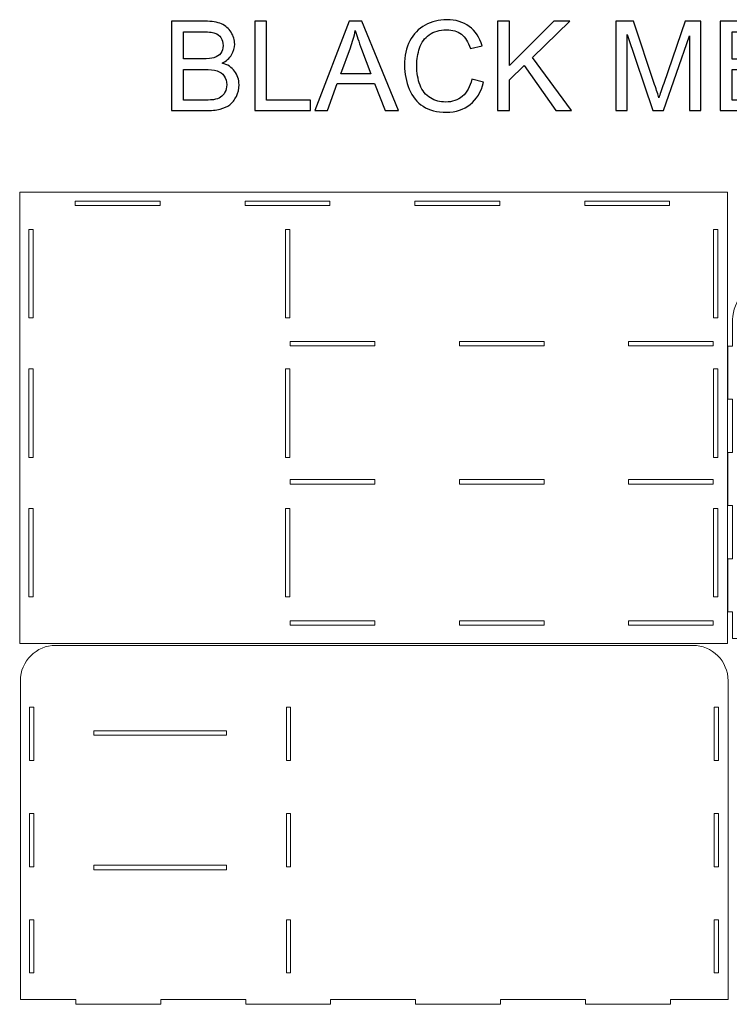
# Model space of a CAD drawing. Units: millimetres. Extents: x -9847 to -8391, y 2112 to 3483.
# Drawn here: x -9845 to -9444, y 2927 to 3483 of the extents above; entities that cross this region are included whole.
import ezdxf

# ---------------------------------------------------------------- set-up
doc = ezdxf.new("R2010")
doc.units = ezdxf.units.MM
doc.header["$MEASUREMENT"] = 0
doc.layers.add('Layer 1', color=7, linetype='Continuous')

msp = doc.modelspace()

# ---------------------------------------------------------------- linework, layer by layer
at = {"layer": 'Layer 1', "color": 250}
for points, knots in [([(-9758.7839, 3431.4159), (-9758.7839, 3431.4159), (-9758.7839, 3481.922), (-9758.7839, 3481.922), (-9758.7839, 3481.922), (-9758.7839, 3481.922), (-9739.8279, 3481.922), (-9739.8279, 3481.922), (-9739.8279, 3481.922), (-9735.9709, 3481.922), (-9732.8782, 3481.4045), (-9730.5499, 3480.3932), (-9730.5499, 3480.3932), (-9728.2098, 3479.3702), (-9726.3871, 3477.7944), (-9725.0701, 3475.666), (-9725.0701, 3475.666), (-9723.753, 3473.5494), (-9723.0827, 3471.3269), (-9723.0827, 3468.9985), (-9723.0827, 3468.9985), (-9723.0827, 3466.8466), (-9723.6707, 3464.8122), (-9724.8466, 3462.9072), (-9724.8466, 3462.9072), (-9726.0108, 3461.0022), (-9727.7865, 3459.4618), (-9730.1501, 3458.2858), (-9730.1501, 3458.2858), (-9727.0927, 3457.3921), (-9724.7526, 3455.8634), (-9723.1063, 3453.7115), (-9723.1063, 3453.7115), (-9721.46, 3451.5478), (-9720.6368, 3448.996), (-9720.6368, 3446.0562), (-9720.6368, 3446.0562), (-9720.6368, 3443.6926), (-9721.1425, 3441.4936), (-9722.142, 3439.4592), (-9722.142, 3439.4592), (-9723.1415, 3437.4249), (-9724.3763, 3435.8609), (-9725.8462, 3434.7555), (-9725.8462, 3434.7555), (-9727.3161, 3433.6502), (-9729.1623, 3432.827), (-9731.373, 3432.2626), (-9731.373, 3432.2626), (-9733.5838, 3431.6981), (-9736.3002, 3431.4159), (-9739.5222, 3431.4159), (-9739.5222, 3431.4159), (-9739.5222, 3431.4159), (-9758.7839, 3431.4159), (-9758.7839, 3431.4159)], [0, 0, 0, 0, 0.06666667, 0.06666667, 0.06666667, 0.06666667, 0.13333333, 0.13333333, 0.13333333, 0.13333333, 0.2, 0.2, 0.2, 0.2, 0.26666667, 0.26666667, 0.26666667, 0.26666667, 0.33333333, 0.33333333, 0.33333333, 0.33333333, 0.4, 0.4, 0.4, 0.4, 0.46666667, 0.46666667, 0.46666667, 0.46666667, 0.53333333, 0.53333333, 0.53333333, 0.53333333, 0.6, 0.6, 0.6, 0.6, 0.66666667, 0.66666667, 0.66666667, 0.66666667, 0.73333333, 0.73333333, 0.73333333, 0.73333333, 0.8, 0.8, 0.8, 0.8, 0.86666667, 0.86666667, 0.86666667, 0.86666667, 1, 1, 1, 1]), ([(-9711.7233, 3431.4159), (-9711.7233, 3431.4159), (-9711.7233, 3481.922), (-9711.7233, 3481.922), (-9711.7233, 3481.922), (-9711.7233, 3481.922), (-9705.0323, 3481.922), (-9705.0323, 3481.922), (-9705.0323, 3481.922), (-9705.0323, 3481.922), (-9705.0323, 3437.3778), (-9705.0323, 3437.3778), (-9705.0323, 3437.3778), (-9705.0323, 3437.3778), (-9680.1614, 3437.3778), (-9680.1614, 3437.3778), (-9680.1614, 3437.3778), (-9680.1614, 3437.3778), (-9680.1614, 3431.4159), (-9680.1614, 3431.4159), (-9680.1614, 3431.4159), (-9680.1614, 3431.4159), (-9711.7233, 3431.4159), (-9711.7233, 3431.4159)], [0, 0, 0, 0, 0.14285714, 0.14285714, 0.14285714, 0.14285714, 0.28571429, 0.28571429, 0.28571429, 0.28571429, 0.42857143, 0.42857143, 0.42857143, 0.42857143, 0.57142857, 0.57142857, 0.57142857, 0.57142857, 0.71428571, 0.71428571, 0.71428571, 0.71428571, 1, 1, 1, 1]), ([(-9677.7507, 3431.4159), (-9677.7507, 3431.4159), (-9658.3479, 3481.922), (-9658.3479, 3481.922), (-9658.3479, 3481.922), (-9658.3479, 3481.922), (-9651.1513, 3481.922), (-9651.1513, 3481.922), (-9651.1513, 3481.922), (-9651.1513, 3481.922), (-9630.4785, 3431.4159), (-9630.4785, 3431.4159), (-9630.4785, 3431.4159), (-9630.4785, 3431.4159), (-9638.0985, 3431.4159), (-9638.0985, 3431.4159), (-9638.0985, 3431.4159), (-9638.0985, 3431.4159), (-9643.9899, 3446.7147), (-9643.9899, 3446.7147), (-9643.9899, 3446.7147), (-9643.9899, 3446.7147), (-9665.1095, 3446.7147), (-9665.1095, 3446.7147), (-9665.1095, 3446.7147), (-9665.1095, 3446.7147), (-9670.6481, 3431.4159), (-9670.6481, 3431.4159), (-9670.6481, 3431.4159), (-9670.6481, 3431.4159), (-9677.7507, 3431.4159), (-9677.7507, 3431.4159)], [0, 0, 0, 0, 0.11111111, 0.11111111, 0.11111111, 0.11111111, 0.22222222, 0.22222222, 0.22222222, 0.22222222, 0.33333333, 0.33333333, 0.33333333, 0.33333333, 0.44444444, 0.44444444, 0.44444444, 0.44444444, 0.55555556, 0.55555556, 0.55555556, 0.55555556, 0.66666667, 0.66666667, 0.66666667, 0.66666667, 0.77777778, 0.77777778, 0.77777778, 0.77777778, 1, 1, 1, 1]), ([(-9589.1094, 3449.1254), (-9589.1094, 3449.1254), (-9582.4183, 3447.432), (-9582.4183, 3447.432), (-9582.4183, 3447.432), (-9583.8177, 3441.9522), (-9586.3459, 3437.7659), (-9589.9796, 3434.8731), (-9589.9796, 3434.8731), (-9593.6249, 3431.9921), (-9598.0699, 3430.5575), (-9603.3381, 3430.5575), (-9603.3381, 3430.5575), (-9608.7826, 3430.5575), (-9613.2041, 3431.6628), (-9616.6143, 3433.8736), (-9616.6143, 3433.8736), (-9620.0245, 3436.0961), (-9622.6233, 3439.3064), (-9624.3989, 3443.5044), (-9624.3989, 3443.5044), (-9626.1746, 3447.7142), (-9627.0683, 3452.2298), (-9627.0683, 3457.0511), (-9627.0683, 3457.0511), (-9627.0683, 3462.3075), (-9626.0687, 3466.8936), (-9624.0579, 3470.8094), (-9624.0579, 3470.8094), (-9622.0471, 3474.7253), (-9619.1896, 3477.7004), (-9615.4736, 3479.7347), (-9615.4736, 3479.7347), (-9611.7695, 3481.7691), (-9607.689, 3482.7804), (-9603.2322, 3482.7804), (-9603.2322, 3482.7804), (-9598.1758, 3482.7804), (-9593.9307, 3481.4986), (-9590.4852, 3478.9233), (-9590.4852, 3478.9233), (-9587.0397, 3476.3481), (-9584.6408, 3472.738), (-9583.2885, 3468.0695), (-9583.2885, 3468.0695), (-9583.2885, 3468.0695), (-9589.862, 3466.5173), (-9589.862, 3466.5173), (-9589.862, 3466.5173), (-9591.0379, 3470.198), (-9592.7312, 3472.8673), (-9594.9655, 3474.5489), (-9594.9655, 3474.5489), (-9597.188, 3476.2305), (-9599.9867, 3477.0654), (-9603.3734, 3477.0654), (-9603.3734, 3477.0654), (-9607.2539, 3477.0654), (-9610.4877, 3476.1364), (-9613.0983, 3474.2784), (-9613.0983, 3474.2784), (-9615.7088, 3472.4087), (-9617.5433, 3469.9157), (-9618.5898, 3466.776), (-9618.5898, 3466.776), (-9619.6482, 3463.6481), (-9620.1773, 3460.4143), (-9620.1773, 3457.0864), (-9620.1773, 3457.0864), (-9620.1773, 3452.7825), (-9619.5541, 3449.043), (-9618.3076, 3445.8328), (-9618.3076, 3445.8328), (-9617.0494, 3442.6342), (-9615.1091, 3440.2354), (-9612.4633, 3438.6478), (-9612.4633, 3438.6478), (-9609.8174, 3437.0603), (-9606.9599, 3436.2725), (-9603.879, 3436.2725), (-9603.879, 3436.2725), (-9600.1396, 3436.2725), (-9596.9763, 3437.3543), (-9594.3775, 3439.5063), (-9594.3775, 3439.5063), (-9591.7787, 3441.67), (-9590.0266, 3444.8803), (-9589.1094, 3449.1254)], [0, 0, 0, 0, 0.04347826, 0.04347826, 0.04347826, 0.04347826, 0.08695652, 0.08695652, 0.08695652, 0.08695652, 0.13043478, 0.13043478, 0.13043478, 0.13043478, 0.17391304, 0.17391304, 0.17391304, 0.17391304, 0.2173913, 0.2173913, 0.2173913, 0.2173913, 0.26086957, 0.26086957, 0.26086957, 0.26086957, 0.30434783, 0.30434783, 0.30434783, 0.30434783, 0.34782609, 0.34782609, 0.34782609, 0.34782609, 0.39130435, 0.39130435, 0.39130435, 0.39130435, 0.43478261, 0.43478261, 0.43478261, 0.43478261, 0.47826087, 0.47826087, 0.47826087, 0.47826087, 0.52173913, 0.52173913, 0.52173913, 0.52173913, 0.56521739, 0.56521739, 0.56521739, 0.56521739, 0.60869565, 0.60869565, 0.60869565, 0.60869565, 0.65217391, 0.65217391, 0.65217391, 0.65217391, 0.69565217, 0.69565217, 0.69565217, 0.69565217, 0.73913043, 0.73913043, 0.73913043, 0.73913043, 0.7826087, 0.7826087, 0.7826087, 0.7826087, 0.82608696, 0.82608696, 0.82608696, 0.82608696, 0.86956522, 0.86956522, 0.86956522, 0.86956522, 0.91304348, 0.91304348, 0.91304348, 0.91304348, 1, 1, 1, 1]), ([(-9574.4691, 3431.4159), (-9574.4691, 3431.4159), (-9574.4691, 3481.922), (-9574.4691, 3481.922), (-9574.4691, 3481.922), (-9574.4691, 3481.922), (-9567.7781, 3481.922), (-9567.7781, 3481.922), (-9567.7781, 3481.922), (-9567.7781, 3481.922), (-9567.7781, 3456.8747), (-9567.7781, 3456.8747), (-9567.7781, 3456.8747), (-9567.7781, 3456.8747), (-9542.6955, 3481.922), (-9542.6955, 3481.922), (-9542.6955, 3481.922), (-9542.6955, 3481.922), (-9533.6409, 3481.922), (-9533.6409, 3481.922), (-9533.6409, 3481.922), (-9533.6409, 3481.922), (-9554.8311, 3461.4608), (-9554.8311, 3461.4608), (-9554.8311, 3461.4608), (-9554.8311, 3461.4608), (-9532.7119, 3431.4159), (-9532.7119, 3431.4159), (-9532.7119, 3431.4159), (-9532.7119, 3431.4159), (-9541.5314, 3431.4159), (-9541.5314, 3431.4159), (-9541.5314, 3431.4159), (-9541.5314, 3431.4159), (-9559.5113, 3456.9805), (-9559.5113, 3456.9805), (-9559.5113, 3456.9805), (-9559.5113, 3456.9805), (-9567.7781, 3448.9137), (-9567.7781, 3448.9137), (-9567.7781, 3448.9137), (-9567.7781, 3448.9137), (-9567.7781, 3431.4159), (-9567.7781, 3431.4159), (-9567.7781, 3431.4159), (-9567.7781, 3431.4159), (-9574.4691, 3431.4159), (-9574.4691, 3431.4159)], [0, 0, 0, 0, 0.07692308, 0.07692308, 0.07692308, 0.07692308, 0.15384615, 0.15384615, 0.15384615, 0.15384615, 0.23076923, 0.23076923, 0.23076923, 0.23076923, 0.30769231, 0.30769231, 0.30769231, 0.30769231, 0.38461538, 0.38461538, 0.38461538, 0.38461538, 0.46153846, 0.46153846, 0.46153846, 0.46153846, 0.53846154, 0.53846154, 0.53846154, 0.53846154, 0.61538462, 0.61538462, 0.61538462, 0.61538462, 0.69230769, 0.69230769, 0.69230769, 0.69230769, 0.76923077, 0.76923077, 0.76923077, 0.76923077, 0.84615385, 0.84615385, 0.84615385, 0.84615385, 1, 1, 1, 1]), ([(-9507.7352, 3431.4159), (-9507.7352, 3431.4159), (-9507.7352, 3481.922), (-9507.7352, 3481.922), (-9507.7352, 3481.922), (-9507.7352, 3481.922), (-9497.6693, 3481.922), (-9497.6693, 3481.922), (-9497.6693, 3481.922), (-9497.6693, 3481.922), (-9485.7219, 3446.162), (-9485.7219, 3446.162), (-9485.7219, 3446.162), (-9484.6165, 3442.8341), (-9483.8051, 3440.3412), (-9483.3112, 3438.6831), (-9483.3112, 3438.6831), (-9482.735, 3440.5176), (-9481.8413, 3443.2222), (-9480.6184, 3446.7853), (-9480.6184, 3446.7853), (-9480.6184, 3446.7853), (-9468.5298, 3481.922), (-9468.5298, 3481.922), (-9468.5298, 3481.922), (-9468.5298, 3481.922), (-9459.534, 3481.922), (-9459.534, 3481.922), (-9459.534, 3481.922), (-9459.534, 3481.922), (-9459.534, 3431.4159), (-9459.534, 3431.4159), (-9459.534, 3431.4159), (-9459.534, 3431.4159), (-9465.9781, 3431.4159), (-9465.9781, 3431.4159), (-9465.9781, 3431.4159), (-9465.9781, 3431.4159), (-9465.9781, 3473.6905), (-9465.9781, 3473.6905), (-9465.9781, 3473.6905), (-9465.9781, 3473.6905), (-9480.6536, 3431.4159), (-9480.6536, 3431.4159), (-9480.6536, 3431.4159), (-9480.6536, 3431.4159), (-9486.6861, 3431.4159), (-9486.6861, 3431.4159), (-9486.6861, 3431.4159), (-9486.6861, 3431.4159), (-9501.2911, 3474.4078), (-9501.2911, 3474.4078), (-9501.2911, 3474.4078), (-9501.2911, 3474.4078), (-9501.2911, 3431.4159), (-9501.2911, 3431.4159), (-9501.2911, 3431.4159), (-9501.2911, 3431.4159), (-9507.7352, 3431.4159), (-9507.7352, 3431.4159)], [0, 0, 0, 0, 0.0625, 0.0625, 0.0625, 0.0625, 0.125, 0.125, 0.125, 0.125, 0.1875, 0.1875, 0.1875, 0.1875, 0.25, 0.25, 0.25, 0.25, 0.3125, 0.3125, 0.3125, 0.3125, 0.375, 0.375, 0.375, 0.375, 0.4375, 0.4375, 0.4375, 0.4375, 0.5, 0.5, 0.5, 0.5, 0.5625, 0.5625, 0.5625, 0.5625, 0.625, 0.625, 0.625, 0.625, 0.6875, 0.6875, 0.6875, 0.6875, 0.75, 0.75, 0.75, 0.75, 0.8125, 0.8125, 0.8125, 0.8125, 0.875, 0.875, 0.875, 0.875, 1, 1, 1, 1]), ([(-9448.6096, 3431.4159), (-9448.6096, 3431.4159), (-9448.6096, 3481.922), (-9448.6096, 3481.922), (-9448.6096, 3481.922), (-9448.6096, 3481.922), (-9412.0971, 3481.922), (-9412.0971, 3481.922), (-9412.0971, 3481.922), (-9412.0971, 3481.922), (-9412.0971, 3475.96), (-9412.0971, 3475.96), (-9412.0971, 3475.96), (-9412.0971, 3475.96), (-9441.9304, 3475.96), (-9441.9304, 3475.96), (-9441.9304, 3475.96), (-9441.9304, 3475.96), (-9441.9304, 3460.4966), (-9441.9304, 3460.4966), (-9441.9304, 3460.4966), (-9441.9304, 3460.4966), (-9413.9904, 3460.4966), (-9413.9904, 3460.4966), (-9413.9904, 3460.4966), (-9413.9904, 3460.4966), (-9413.9904, 3454.5699), (-9413.9904, 3454.5699), (-9413.9904, 3454.5699), (-9413.9904, 3454.5699), (-9441.9304, 3454.5699), (-9441.9304, 3454.5699), (-9441.9304, 3454.5699), (-9441.9304, 3454.5699), (-9441.9304, 3437.3778), (-9441.9304, 3437.3778), (-9441.9304, 3437.3778), (-9441.9304, 3437.3778), (-9410.9212, 3437.3778), (-9410.9212, 3437.3778), (-9410.9212, 3437.3778), (-9410.9212, 3437.3778), (-9410.9212, 3431.4159), (-9410.9212, 3431.4159), (-9410.9212, 3431.4159), (-9410.9212, 3431.4159), (-9448.6096, 3431.4159), (-9448.6096, 3431.4159)], [0, 0, 0, 0, 0.07692308, 0.07692308, 0.07692308, 0.07692308, 0.15384615, 0.15384615, 0.15384615, 0.15384615, 0.23076923, 0.23076923, 0.23076923, 0.23076923, 0.30769231, 0.30769231, 0.30769231, 0.30769231, 0.38461538, 0.38461538, 0.38461538, 0.38461538, 0.46153846, 0.46153846, 0.46153846, 0.46153846, 0.53846154, 0.53846154, 0.53846154, 0.53846154, 0.61538462, 0.61538462, 0.61538462, 0.61538462, 0.69230769, 0.69230769, 0.69230769, 0.69230769, 0.76923077, 0.76923077, 0.76923077, 0.76923077, 0.84615385, 0.84615385, 0.84615385, 0.84615385, 1, 1, 1, 1]), ([(-9752.0929, 3460.6965), (-9752.0929, 3460.6965), (-9741.1685, 3460.6965), (-9741.1685, 3460.6965), (-9741.1685, 3460.6965), (-9738.2169, 3460.6965), (-9736.0885, 3460.8964), (-9734.795, 3461.2844), (-9734.795, 3461.2844), (-9733.1016, 3461.7901), (-9731.8199, 3462.625), (-9730.9615, 3463.8009), (-9730.9615, 3463.8009), (-9730.103, 3464.9768), (-9729.6679, 3466.4468), (-9729.6679, 3468.2106), (-9729.6679, 3468.2106), (-9729.6679, 3469.8805), (-9730.0678, 3471.3621), (-9730.8674, 3472.6321), (-9730.8674, 3472.6321), (-9731.6788, 3473.9139), (-9732.8312, 3474.7841), (-9734.3128, 3475.2544), (-9734.3128, 3475.2544), (-9735.8063, 3475.7248), (-9738.3698, 3475.96), (-9742.0034, 3475.96), (-9742.0034, 3475.96), (-9742.0034, 3475.96), (-9752.0929, 3475.96), (-9752.0929, 3475.96), (-9752.0929, 3475.96), (-9752.0929, 3475.96), (-9752.0929, 3460.6965), (-9752.0929, 3460.6965)], [0, 0, 0, 0, 0.1, 0.1, 0.1, 0.1, 0.2, 0.2, 0.2, 0.2, 0.3, 0.3, 0.3, 0.3, 0.4, 0.4, 0.4, 0.4, 0.5, 0.5, 0.5, 0.5, 0.6, 0.6, 0.6, 0.6, 0.7, 0.7, 0.7, 0.7, 0.8, 0.8, 0.8, 0.8, 1, 1, 1, 1]), ([(-9663.181, 3452.1592), (-9663.181, 3452.1592), (-9646.0478, 3452.1592), (-9646.0478, 3452.1592), (-9646.0478, 3452.1592), (-9646.0478, 3452.1592), (-9651.3277, 3466.141), (-9651.3277, 3466.141), (-9651.3277, 3466.141), (-9652.9269, 3470.3861), (-9654.1264, 3473.8786), (-9654.9025, 3476.6185), (-9654.9025, 3476.6185), (-9655.5492, 3473.373), (-9656.4547, 3470.1627), (-9657.6306, 3466.9642), (-9657.6306, 3466.9642), (-9657.6306, 3466.9642), (-9663.181, 3452.1592), (-9663.181, 3452.1592)], [0, 0, 0, 0, 0.16666667, 0.16666667, 0.16666667, 0.16666667, 0.33333333, 0.33333333, 0.33333333, 0.33333333, 0.5, 0.5, 0.5, 0.5, 0.66666667, 0.66666667, 0.66666667, 0.66666667, 1, 1, 1, 1]), ([(-9752.0929, 3437.3778), (-9752.0929, 3437.3778), (-9739.5222, 3437.3778), (-9739.5222, 3437.3778), (-9739.5222, 3437.3778), (-9737.3585, 3437.3778), (-9735.8416, 3437.4602), (-9734.9714, 3437.613), (-9734.9714, 3437.613), (-9733.4309, 3437.8953), (-9732.1491, 3438.3539), (-9731.1143, 3439.0006), (-9731.1143, 3439.0006), (-9730.0795, 3439.6356), (-9729.2328, 3440.5764), (-9728.5626, 3441.7993), (-9728.5626, 3441.7993), (-9727.904, 3443.0341), (-9727.563, 3444.4452), (-9727.563, 3446.0562), (-9727.563, 3446.0562), (-9727.563, 3447.9377), (-9728.0452, 3449.5722), (-9729.0094, 3450.9716), (-9729.0094, 3450.9716), (-9729.9737, 3452.3592), (-9731.3142, 3453.3352), (-9733.0311, 3453.8996), (-9733.0311, 3453.8996), (-9734.7362, 3454.4523), (-9737.2056, 3454.7345), (-9740.4159, 3454.7345), (-9740.4159, 3454.7345), (-9740.4159, 3454.7345), (-9752.0929, 3454.7345), (-9752.0929, 3454.7345), (-9752.0929, 3454.7345), (-9752.0929, 3454.7345), (-9752.0929, 3437.3778), (-9752.0929, 3437.3778)], [0, 0, 0, 0, 0.09090909, 0.09090909, 0.09090909, 0.09090909, 0.18181818, 0.18181818, 0.18181818, 0.18181818, 0.27272727, 0.27272727, 0.27272727, 0.27272727, 0.36363636, 0.36363636, 0.36363636, 0.36363636, 0.45454545, 0.45454545, 0.45454545, 0.45454545, 0.54545455, 0.54545455, 0.54545455, 0.54545455, 0.63636364, 0.63636364, 0.63636364, 0.63636364, 0.72727273, 0.72727273, 0.72727273, 0.72727273, 0.81818182, 0.81818182, 0.81818182, 0.81818182, 1, 1, 1, 1])]:
    msp.add_open_spline(points, degree=3, knots=knots, dxfattribs=at)
at = {"layer": 'Layer 1', "color": 25, "lineweight": 20}
for points, knots in [([(-9844.5994, 3385.4461), (-9844.5994, 3385.4461), (-9444.5994, 3385.4461), (-9444.5994, 3385.4461), (-9444.5994, 3385.4461), (-9444.5994, 3385.4461), (-9444.5994, 3130.5961), (-9444.5994, 3130.5961), (-9444.5994, 3130.5961), (-9444.5994, 3130.5961), (-9844.5994, 3130.5961), (-9844.5994, 3130.5961), (-9844.5994, 3130.5961), (-9844.5994, 3130.5961), (-9844.5994, 3385.4461), (-9844.5994, 3385.4461)], [0, 0, 0, 0, 0.2, 0.2, 0.2, 0.2, 0.4, 0.4, 0.4, 0.4, 0.6, 0.6, 0.6, 0.6, 1, 1, 1, 1]), ([(-9813.2396, 3380.2961), (-9813.2396, 3380.2961), (-9765.2396, 3380.2961), (-9765.2396, 3380.2961), (-9765.2396, 3380.2961), (-9765.2396, 3380.2961), (-9765.2396, 3377.8961), (-9765.2396, 3377.8961), (-9765.2396, 3377.8961), (-9765.2396, 3377.8961), (-9813.2396, 3377.8961), (-9813.2396, 3377.8961), (-9813.2396, 3377.8961), (-9813.2396, 3377.8961), (-9813.2396, 3380.2961), (-9813.2396, 3380.2961)], [0, 0, 0, 0, 0.2, 0.2, 0.2, 0.2, 0.4, 0.4, 0.4, 0.4, 0.6, 0.6, 0.6, 0.6, 1, 1, 1, 1]), ([(-9694.7396, 3377.8962), (-9694.7396, 3377.8962), (-9691.7396, 3377.8962), (-9691.7396, 3377.8962), (-9691.7396, 3377.8962), (-9691.7396, 3377.8962), (-9669.2396, 3377.8962), (-9669.2396, 3377.8962), (-9669.2396, 3377.8962), (-9669.2396, 3377.8962), (-9669.2396, 3380.296), (-9669.2396, 3380.296), (-9669.2396, 3380.296), (-9669.2396, 3380.296), (-9717.2396, 3380.296), (-9717.2396, 3380.296), (-9717.2396, 3380.296), (-9717.2396, 3380.296), (-9717.2396, 3377.8962), (-9717.2396, 3377.8962), (-9717.2396, 3377.8962), (-9717.2396, 3377.8962), (-9702.7409, 3377.8962), (-9702.7409, 3377.8962), (-9702.7409, 3377.8962), (-9702.7409, 3377.8962), (-9699.7409, 3377.8962), (-9699.7409, 3377.8962), (-9699.7409, 3377.8962), (-9699.7409, 3377.8962), (-9694.7396, 3377.8962), (-9694.7396, 3377.8962)], [0, 0, 0, 0, 0.11111111, 0.11111111, 0.11111111, 0.11111111, 0.22222222, 0.22222222, 0.22222222, 0.22222222, 0.33333333, 0.33333333, 0.33333333, 0.33333333, 0.44444444, 0.44444444, 0.44444444, 0.44444444, 0.55555556, 0.55555556, 0.55555556, 0.55555556, 0.66666667, 0.66666667, 0.66666667, 0.66666667, 0.77777778, 0.77777778, 0.77777778, 0.77777778, 1, 1, 1, 1]), ([(-9621.2396, 3380.2961), (-9621.2396, 3380.2961), (-9573.2396, 3380.2961), (-9573.2396, 3380.2961), (-9573.2396, 3380.2961), (-9573.2396, 3380.2961), (-9573.2396, 3377.8961), (-9573.2396, 3377.8961), (-9573.2396, 3377.8961), (-9573.2396, 3377.8961), (-9621.2396, 3377.8961), (-9621.2396, 3377.8961), (-9621.2396, 3377.8961), (-9621.2396, 3377.8961), (-9621.2396, 3380.2961), (-9621.2396, 3380.2961)], [0, 0, 0, 0, 0.2, 0.2, 0.2, 0.2, 0.4, 0.4, 0.4, 0.4, 0.6, 0.6, 0.6, 0.6, 1, 1, 1, 1]), ([(-9525.2396, 3380.2961), (-9525.2396, 3380.2961), (-9477.2396, 3380.2961), (-9477.2396, 3380.2961), (-9477.2396, 3380.2961), (-9477.2396, 3380.2961), (-9477.2396, 3377.8961), (-9477.2396, 3377.8961), (-9477.2396, 3377.8961), (-9477.2396, 3377.8961), (-9525.2396, 3377.8961), (-9525.2396, 3377.8961), (-9525.2396, 3377.8961), (-9525.2396, 3377.8961), (-9525.2396, 3380.2961), (-9525.2396, 3380.2961)], [0, 0, 0, 0, 0.2, 0.2, 0.2, 0.2, 0.4, 0.4, 0.4, 0.4, 0.6, 0.6, 0.6, 0.6, 1, 1, 1, 1]), ([(-9839.3994, 3364.3462), (-9839.3994, 3364.3462), (-9836.9994, 3364.3462), (-9836.9994, 3364.3462), (-9836.9994, 3364.3462), (-9836.9994, 3364.3462), (-9836.9994, 3314.3462), (-9836.9994, 3314.3462), (-9836.9994, 3314.3462), (-9836.9994, 3314.3462), (-9839.3994, 3314.3462), (-9839.3994, 3314.3462), (-9839.3994, 3314.3462), (-9839.3994, 3314.3462), (-9839.3994, 3364.3462), (-9839.3994, 3364.3462)], [0, 0, 0, 0, 0.2, 0.2, 0.2, 0.2, 0.4, 0.4, 0.4, 0.4, 0.6, 0.6, 0.6, 0.6, 1, 1, 1, 1]), ([(-9694.2895, 3364.3462), (-9694.2895, 3364.3462), (-9691.8895, 3364.3462), (-9691.8895, 3364.3462), (-9691.8895, 3364.3462), (-9691.8895, 3364.3462), (-9691.8895, 3314.3462), (-9691.8895, 3314.3462), (-9691.8895, 3314.3462), (-9691.8895, 3314.3462), (-9694.2895, 3314.3462), (-9694.2895, 3314.3462), (-9694.2895, 3314.3462), (-9694.2895, 3314.3462), (-9694.2895, 3364.3462), (-9694.2895, 3364.3462)], [0, 0, 0, 0, 0.2, 0.2, 0.2, 0.2, 0.4, 0.4, 0.4, 0.4, 0.6, 0.6, 0.6, 0.6, 1, 1, 1, 1]), ([(-9452.4494, 3364.3462), (-9452.4494, 3364.3462), (-9450.0494, 3364.3462), (-9450.0494, 3364.3462), (-9450.0494, 3364.3462), (-9450.0494, 3364.3462), (-9450.0494, 3314.3462), (-9450.0494, 3314.3462), (-9450.0494, 3314.3462), (-9450.0494, 3314.3462), (-9452.4494, 3314.3462), (-9452.4494, 3314.3462), (-9452.4494, 3314.3462), (-9452.4494, 3314.3462), (-9452.4494, 3364.3462), (-9452.4494, 3364.3462)], [0, 0, 0, 0, 0.2, 0.2, 0.2, 0.2, 0.4, 0.4, 0.4, 0.4, 0.6, 0.6, 0.6, 0.6, 1, 1, 1, 1]), ([(-9193.4868, 3333.4586), (-9269.5367, 3333.4586), (-9345.5868, 3333.4315), (-9421.6367, 3333.4178), (-9421.6367, 3333.4178), (-9432.6367, 3333.4164), (-9441.6367, 3324.4177), (-9441.6367, 3313.4178), (-9441.6367, 3313.4178), (-9441.6367, 3313.4178), (-9441.6367, 3307.7398), (-9441.6367, 3298.4178), (-9441.6367, 3298.4178), (-9441.6367, 3298.4178), (-9444.3367, 3298.4178), (-9444.3367, 3298.4178), (-9444.3367, 3298.4178), (-9444.3367, 3298.4178), (-9444.3367, 3268.4178), (-9444.3367, 3268.4178), (-9444.3367, 3268.4178), (-9444.3367, 3268.4178), (-9441.6367, 3268.4178), (-9441.6367, 3268.4178), (-9441.6367, 3268.4178), (-9441.6367, 3259.0773), (-9441.6367, 3248.8763), (-9441.6367, 3238.4178), (-9441.6367, 3238.4178), (-9441.6367, 3238.4178), (-9444.3367, 3238.4178), (-9444.3367, 3238.4178), (-9444.3367, 3238.4178), (-9444.3367, 3238.4178), (-9444.3367, 3208.4178), (-9444.3367, 3208.4178), (-9444.3367, 3208.4178), (-9444.3367, 3208.4178), (-9441.6367, 3208.4178), (-9441.6367, 3208.4178), (-9441.6367, 3208.4178), (-9441.6367, 3197.8861), (-9441.6367, 3187.6777), (-9441.6367, 3178.4178), (-9441.6367, 3178.4178), (-9441.6367, 3178.4178), (-9444.3367, 3178.4178), (-9444.3367, 3178.4178), (-9444.3367, 3178.4178), (-9444.3367, 3178.4178), (-9444.3367, 3148.4178), (-9444.3367, 3148.4178), (-9444.3367, 3148.4178), (-9444.3367, 3148.4178), (-9441.6367, 3148.4178), (-9441.6367, 3148.4178), (-9441.6367, 3148.4178), (-9441.6367, 3140.892), (-9441.6367, 3136.4178), (-9441.6367, 3136.4178), (-9441.6367, 3136.4178), (-9441.6367, 3136.4178), (-9441.6367, 3133.4178), (-9441.6367, 3133.4178), (-9441.6367, 3133.4178), (-9441.6367, 3133.4178), (-9428.2368, 3133.4178), (-9428.2368, 3133.4178), (-9428.2368, 3133.4178), (-9428.2368, 3133.4178), (-9428.2368, 3130.7178), (-9428.2368, 3130.7178), (-9428.2368, 3130.7178), (-9428.2368, 3130.7178), (-9378.2368, 3130.7178), (-9378.2368, 3130.7178), (-9378.2368, 3130.7178), (-9378.2368, 3130.7178), (-9378.2368, 3133.4178), (-9378.2368, 3133.4178), (-9378.2368, 3133.4178), (-9378.2368, 3133.4178), (-9349.4868, 3133.4178), (-9349.4868, 3133.4178), (-9349.4868, 3133.4178), (-9349.4868, 3133.4178), (-9349.4868, 3130.7178), (-9349.4868, 3130.7178), (-9349.4868, 3130.7178), (-9349.4868, 3130.7178), (-9299.4868, 3130.7178), (-9299.4868, 3130.7178), (-9299.4868, 3130.7178), (-9299.4868, 3130.7178), (-9299.4868, 3133.4178), (-9299.4868, 3133.4178), (-9299.4868, 3133.4178), (-9299.4868, 3133.4178), (-9270.7368, 3133.4178), (-9270.7368, 3133.4178), (-9270.7368, 3133.4178), (-9270.7368, 3133.4178), (-9270.7368, 3130.7178), (-9270.7368, 3130.7178), (-9270.7368, 3130.7178), (-9270.7368, 3130.7178), (-9220.7369, 3130.7178), (-9220.7369, 3130.7178), (-9220.7369, 3130.7178), (-9220.7369, 3130.7178), (-9220.7369, 3133.4178), (-9220.7369, 3133.4178), (-9220.7369, 3133.4178), (-9220.7369, 3133.4178), (-9194.4868, 3133.4178), (-9194.4868, 3133.4178), (-9194.4868, 3133.4178), (-9194.4868, 3193.428), (-9194.4868, 3225.2576), (-9194.4868, 3285.2678), (-9194.4868, 3285.2678), (-9194.4868, 3285.2678), (-9193.4868, 3285.2678), (-9193.4868, 3285.2678), (-9193.4868, 3285.2678), (-9189.3122, 3285.2678), (-9188.4868, 3288.644), (-9188.4868, 3291.9583), (-9188.4868, 3291.9583), (-9188.4868, 3291.9583), (-9188.4868, 3328.4586), (-9188.4868, 3328.4586), (-9188.4868, 3328.4586), (-9188.4868, 3331.2086), (-9190.7368, 3333.4586), (-9193.4868, 3333.4586)], [0, 0, 0, 0, 0.02857143, 0.02857143, 0.02857143, 0.02857143, 0.05714286, 0.05714286, 0.05714286, 0.05714286, 0.08571429, 0.08571429, 0.08571429, 0.08571429, 0.11428571, 0.11428571, 0.11428571, 0.11428571, 0.14285714, 0.14285714, 0.14285714, 0.14285714, 0.17142857, 0.17142857, 0.17142857, 0.17142857, 0.2, 0.2, 0.2, 0.2, 0.22857143, 0.22857143, 0.22857143, 0.22857143, 0.25714286, 0.25714286, 0.25714286, 0.25714286, 0.28571429, 0.28571429, 0.28571429, 0.28571429, 0.31428571, 0.31428571, 0.31428571, 0.31428571, 0.34285714, 0.34285714, 0.34285714, 0.34285714, 0.37142857, 0.37142857, 0.37142857, 0.37142857, 0.4, 0.4, 0.4, 0.4, 0.42857143, 0.42857143, 0.42857143, 0.42857143, 0.45714286, 0.45714286, 0.45714286, 0.45714286, 0.48571429, 0.48571429, 0.48571429, 0.48571429, 0.51428571, 0.51428571, 0.51428571, 0.51428571, 0.54285714, 0.54285714, 0.54285714, 0.54285714, 0.57142857, 0.57142857, 0.57142857, 0.57142857, 0.6, 0.6, 0.6, 0.6, 0.62857143, 0.62857143, 0.62857143, 0.62857143, 0.65714286, 0.65714286, 0.65714286, 0.65714286, 0.68571429, 0.68571429, 0.68571429, 0.68571429, 0.71428571, 0.71428571, 0.71428571, 0.71428571, 0.74285714, 0.74285714, 0.74285714, 0.74285714, 0.77142857, 0.77142857, 0.77142857, 0.77142857, 0.8, 0.8, 0.8, 0.8, 0.82857143, 0.82857143, 0.82857143, 0.82857143, 0.85714286, 0.85714286, 0.85714286, 0.85714286, 0.88571429, 0.88571429, 0.88571429, 0.88571429, 0.91428571, 0.91428571, 0.91428571, 0.91428571, 0.94285714, 0.94285714, 0.94285714, 0.94285714, 1, 1, 1, 1]), ([(-9839.3994, 3285.5962), (-9839.3994, 3285.5962), (-9836.9994, 3285.5962), (-9836.9994, 3285.5962), (-9836.9994, 3285.5962), (-9836.9994, 3285.5962), (-9836.9994, 3235.5962), (-9836.9994, 3235.5962), (-9836.9994, 3235.5962), (-9836.9994, 3235.5962), (-9839.3994, 3235.5962), (-9839.3994, 3235.5962), (-9839.3994, 3235.5962), (-9839.3994, 3235.5962), (-9839.3994, 3285.5962), (-9839.3994, 3285.5962)], [0, 0, 0, 0, 0.2, 0.2, 0.2, 0.2, 0.4, 0.4, 0.4, 0.4, 0.6, 0.6, 0.6, 0.6, 1, 1, 1, 1]), ([(-9694.2895, 3285.5962), (-9694.2895, 3285.5962), (-9691.8895, 3285.5962), (-9691.8895, 3285.5962), (-9691.8895, 3285.5962), (-9691.8895, 3285.5962), (-9691.8895, 3235.5962), (-9691.8895, 3235.5962), (-9691.8895, 3235.5962), (-9691.8895, 3235.5962), (-9694.2895, 3235.5962), (-9694.2895, 3235.5962), (-9694.2895, 3235.5962), (-9694.2895, 3235.5962), (-9694.2895, 3285.5962), (-9694.2895, 3285.5962)], [0, 0, 0, 0, 0.2, 0.2, 0.2, 0.2, 0.4, 0.4, 0.4, 0.4, 0.6, 0.6, 0.6, 0.6, 1, 1, 1, 1]), ([(-9452.4494, 3285.5962), (-9452.4494, 3285.5962), (-9450.0494, 3285.5962), (-9450.0494, 3285.5962), (-9450.0494, 3285.5962), (-9450.0494, 3285.5962), (-9450.0494, 3235.5962), (-9450.0494, 3235.5962), (-9450.0494, 3235.5962), (-9450.0494, 3235.5962), (-9452.4494, 3235.5962), (-9452.4494, 3235.5962), (-9452.4494, 3235.5962), (-9452.4494, 3235.5962), (-9452.4494, 3285.5962), (-9452.4494, 3285.5962)], [0, 0, 0, 0, 0.2, 0.2, 0.2, 0.2, 0.4, 0.4, 0.4, 0.4, 0.6, 0.6, 0.6, 0.6, 1, 1, 1, 1]), ([(-9839.3994, 3206.8462), (-9839.3994, 3206.8462), (-9836.9994, 3206.8462), (-9836.9994, 3206.8462), (-9836.9994, 3206.8462), (-9836.9994, 3206.8462), (-9836.9994, 3156.8462), (-9836.9994, 3156.8462), (-9836.9994, 3156.8462), (-9836.9994, 3156.8462), (-9839.3994, 3156.8462), (-9839.3994, 3156.8462), (-9839.3994, 3156.8462), (-9839.3994, 3156.8462), (-9839.3994, 3206.8462), (-9839.3994, 3206.8462)], [0, 0, 0, 0, 0.2, 0.2, 0.2, 0.2, 0.4, 0.4, 0.4, 0.4, 0.6, 0.6, 0.6, 0.6, 1, 1, 1, 1]), ([(-9694.2895, 3206.8462), (-9694.2895, 3206.8462), (-9691.8895, 3206.8462), (-9691.8895, 3206.8462), (-9691.8895, 3206.8462), (-9691.8895, 3206.8462), (-9691.8895, 3156.8462), (-9691.8895, 3156.8462), (-9691.8895, 3156.8462), (-9691.8895, 3156.8462), (-9694.2895, 3156.8462), (-9694.2895, 3156.8462), (-9694.2895, 3156.8462), (-9694.2895, 3156.8462), (-9694.2895, 3206.8462), (-9694.2895, 3206.8462)], [0, 0, 0, 0, 0.2, 0.2, 0.2, 0.2, 0.4, 0.4, 0.4, 0.4, 0.6, 0.6, 0.6, 0.6, 1, 1, 1, 1]), ([(-9452.4494, 3206.8462), (-9452.4494, 3206.8462), (-9450.0494, 3206.8462), (-9450.0494, 3206.8462), (-9450.0494, 3206.8462), (-9450.0494, 3206.8462), (-9450.0494, 3156.8462), (-9450.0494, 3156.8462), (-9450.0494, 3156.8462), (-9450.0494, 3156.8462), (-9452.4494, 3156.8462), (-9452.4494, 3156.8462), (-9452.4494, 3156.8462), (-9452.4494, 3156.8462), (-9452.4494, 3206.8462), (-9452.4494, 3206.8462)], [0, 0, 0, 0, 0.2, 0.2, 0.2, 0.2, 0.4, 0.4, 0.4, 0.4, 0.6, 0.6, 0.6, 0.6, 1, 1, 1, 1]), ([(-9824.1994, 3129.4961), (-9824.1994, 3129.4961), (-9464.1993, 3129.4961), (-9464.1993, 3129.4961), (-9464.1993, 3129.4961), (-9453.1993, 3129.4961), (-9444.1993, 3120.4956), (-9444.1993, 3109.4961), (-9444.1993, 3109.4961), (-9444.1993, 3049.4211), (-9444.1993, 2989.4555), (-9444.1993, 2929.4961), (-9444.1993, 2929.4961), (-9444.1993, 2929.4961), (-9476.8395, 2929.4961), (-9476.8395, 2929.4961), (-9476.8395, 2929.4961), (-9476.8395, 2929.4961), (-9476.8395, 2926.7961), (-9476.8395, 2926.7961), (-9476.8395, 2926.7961), (-9476.8395, 2926.7961), (-9524.8395, 2926.7961), (-9524.8395, 2926.7961), (-9524.8395, 2926.7961), (-9524.8395, 2926.7961), (-9524.8395, 2929.4961), (-9524.8395, 2929.4961), (-9524.8395, 2929.4961), (-9524.8395, 2929.4961), (-9572.8395, 2929.4961), (-9572.8395, 2929.4961), (-9572.8395, 2929.4961), (-9572.8395, 2929.4961), (-9572.8395, 2926.7961), (-9572.8395, 2926.7961), (-9572.8395, 2926.7961), (-9572.8395, 2926.7961), (-9620.8395, 2926.7961), (-9620.8395, 2926.7961), (-9620.8395, 2926.7961), (-9620.8395, 2926.7961), (-9620.8395, 2929.4961), (-9620.8395, 2929.4961), (-9620.8395, 2929.4961), (-9620.8395, 2929.4961), (-9668.8395, 2929.4961), (-9668.8395, 2929.4961), (-9668.8395, 2929.4961), (-9668.8395, 2929.4961), (-9668.8395, 2926.7961), (-9668.8395, 2926.7961), (-9668.8395, 2926.7961), (-9668.8395, 2926.7961), (-9716.8395, 2926.7961), (-9716.8395, 2926.7961), (-9716.8395, 2926.7961), (-9716.8395, 2926.7961), (-9716.8395, 2929.4961), (-9716.8395, 2929.4961), (-9716.8395, 2929.4961), (-9716.8395, 2929.4961), (-9764.8395, 2929.4961), (-9764.8395, 2929.4961), (-9764.8395, 2929.4961), (-9764.8395, 2929.4961), (-9764.8395, 2926.7961), (-9764.8395, 2926.7961), (-9764.8395, 2926.7961), (-9764.8395, 2926.7961), (-9812.8395, 2926.7961), (-9812.8395, 2926.7961), (-9812.8395, 2926.7961), (-9812.8395, 2926.7961), (-9812.8395, 2929.4961), (-9812.8395, 2929.4961), (-9812.8395, 2929.4961), (-9812.8395, 2929.4961), (-9844.1993, 2929.4961), (-9844.1993, 2929.4961), (-9844.1993, 2929.4961), (-9844.1993, 2991.9183), (-9844.1993, 3044.9185), (-9844.1993, 3109.4961), (-9844.1993, 3109.4961), (-9844.1993, 3120.4961), (-9835.1993, 3129.4961), (-9824.1994, 3129.4961)], [0, 0, 0, 0, 0.04347826, 0.04347826, 0.04347826, 0.04347826, 0.08695652, 0.08695652, 0.08695652, 0.08695652, 0.13043478, 0.13043478, 0.13043478, 0.13043478, 0.17391304, 0.17391304, 0.17391304, 0.17391304, 0.2173913, 0.2173913, 0.2173913, 0.2173913, 0.26086957, 0.26086957, 0.26086957, 0.26086957, 0.30434783, 0.30434783, 0.30434783, 0.30434783, 0.34782609, 0.34782609, 0.34782609, 0.34782609, 0.39130435, 0.39130435, 0.39130435, 0.39130435, 0.43478261, 0.43478261, 0.43478261, 0.43478261, 0.47826087, 0.47826087, 0.47826087, 0.47826087, 0.52173913, 0.52173913, 0.52173913, 0.52173913, 0.56521739, 0.56521739, 0.56521739, 0.56521739, 0.60869565, 0.60869565, 0.60869565, 0.60869565, 0.65217391, 0.65217391, 0.65217391, 0.65217391, 0.69565217, 0.69565217, 0.69565217, 0.69565217, 0.73913043, 0.73913043, 0.73913043, 0.73913043, 0.7826087, 0.7826087, 0.7826087, 0.7826087, 0.82608696, 0.82608696, 0.82608696, 0.82608696, 0.86956522, 0.86956522, 0.86956522, 0.86956522, 0.91304348, 0.91304348, 0.91304348, 0.91304348, 1, 1, 1, 1]), ([(-9838.9993, 3064.4961), (-9838.9993, 3064.4961), (-9838.9993, 3094.4961), (-9838.9993, 3094.4961), (-9838.9993, 3094.4961), (-9838.9993, 3094.4961), (-9836.5993, 3094.4961), (-9836.5993, 3094.4961), (-9836.5993, 3094.4961), (-9836.5993, 3094.4961), (-9836.5993, 3064.4961), (-9836.5993, 3064.4961), (-9836.5993, 3064.4961), (-9836.5993, 3064.4961), (-9838.9993, 3064.4961), (-9838.9993, 3064.4961)], [0, 0, 0, 0, 0.2, 0.2, 0.2, 0.2, 0.4, 0.4, 0.4, 0.4, 0.6, 0.6, 0.6, 0.6, 1, 1, 1, 1]), ([(-9693.8894, 3064.4961), (-9693.8894, 3064.4961), (-9693.8894, 3094.4961), (-9693.8894, 3094.4961), (-9693.8894, 3094.4961), (-9693.8894, 3094.4961), (-9691.4894, 3094.4961), (-9691.4894, 3094.4961), (-9691.4894, 3094.4961), (-9691.4894, 3094.4961), (-9691.4894, 3064.4961), (-9691.4894, 3064.4961), (-9691.4894, 3064.4961), (-9691.4894, 3064.4961), (-9693.8894, 3064.4961), (-9693.8894, 3064.4961)], [0, 0, 0, 0, 0.2, 0.2, 0.2, 0.2, 0.4, 0.4, 0.4, 0.4, 0.6, 0.6, 0.6, 0.6, 1, 1, 1, 1]), ([(-9452.0493, 3064.4961), (-9452.0493, 3064.4961), (-9452.0493, 3094.4961), (-9452.0493, 3094.4961), (-9452.0493, 3094.4961), (-9452.0493, 3094.4961), (-9449.6493, 3094.4961), (-9449.6493, 3094.4961), (-9449.6493, 3094.4961), (-9449.6493, 3094.4961), (-9449.6493, 3064.4961), (-9449.6493, 3064.4961), (-9449.6493, 3064.4961), (-9449.6493, 3064.4961), (-9452.0493, 3064.4961), (-9452.0493, 3064.4961)], [0, 0, 0, 0, 0.2, 0.2, 0.2, 0.2, 0.4, 0.4, 0.4, 0.4, 0.6, 0.6, 0.6, 0.6, 1, 1, 1, 1]), ([(-9838.9993, 3004.4961), (-9838.9993, 3004.4961), (-9838.9993, 3034.4961), (-9838.9993, 3034.4961), (-9838.9993, 3034.4961), (-9838.9993, 3034.4961), (-9836.5993, 3034.4961), (-9836.5993, 3034.4961), (-9836.5993, 3034.4961), (-9836.5993, 3034.4961), (-9836.5993, 3004.4961), (-9836.5993, 3004.4961), (-9836.5993, 3004.4961), (-9836.5993, 3004.4961), (-9838.9993, 3004.4961), (-9838.9993, 3004.4961)], [0, 0, 0, 0, 0.2, 0.2, 0.2, 0.2, 0.4, 0.4, 0.4, 0.4, 0.6, 0.6, 0.6, 0.6, 1, 1, 1, 1]), ([(-9693.8894, 3004.4961), (-9693.8894, 3004.4961), (-9693.8894, 3034.4961), (-9693.8894, 3034.4961), (-9693.8894, 3034.4961), (-9693.8894, 3034.4961), (-9691.4894, 3034.4961), (-9691.4894, 3034.4961), (-9691.4894, 3034.4961), (-9691.4894, 3034.4961), (-9691.4894, 3004.4961), (-9691.4894, 3004.4961), (-9691.4894, 3004.4961), (-9691.4894, 3004.4961), (-9693.8894, 3004.4961), (-9693.8894, 3004.4961)], [0, 0, 0, 0, 0.2, 0.2, 0.2, 0.2, 0.4, 0.4, 0.4, 0.4, 0.6, 0.6, 0.6, 0.6, 1, 1, 1, 1]), ([(-9452.0493, 3004.4961), (-9452.0493, 3004.4961), (-9452.0493, 3034.4961), (-9452.0493, 3034.4961), (-9452.0493, 3034.4961), (-9452.0493, 3034.4961), (-9449.6493, 3034.4961), (-9449.6493, 3034.4961), (-9449.6493, 3034.4961), (-9449.6493, 3034.4961), (-9449.6493, 3004.4961), (-9449.6493, 3004.4961), (-9449.6493, 3004.4961), (-9449.6493, 3004.4961), (-9452.0493, 3004.4961), (-9452.0493, 3004.4961)], [0, 0, 0, 0, 0.2, 0.2, 0.2, 0.2, 0.4, 0.4, 0.4, 0.4, 0.6, 0.6, 0.6, 0.6, 1, 1, 1, 1]), ([(-9838.9993, 2944.4961), (-9838.9993, 2944.4961), (-9838.9993, 2974.4961), (-9838.9993, 2974.4961), (-9838.9993, 2974.4961), (-9838.9993, 2974.4961), (-9836.5993, 2974.4961), (-9836.5993, 2974.4961), (-9836.5993, 2974.4961), (-9836.5993, 2974.4961), (-9836.5993, 2944.4961), (-9836.5993, 2944.4961), (-9836.5993, 2944.4961), (-9836.5993, 2944.4961), (-9838.9993, 2944.4961), (-9838.9993, 2944.4961)], [0, 0, 0, 0, 0.2, 0.2, 0.2, 0.2, 0.4, 0.4, 0.4, 0.4, 0.6, 0.6, 0.6, 0.6, 1, 1, 1, 1]), ([(-9693.8894, 2944.4961), (-9693.8894, 2944.4961), (-9693.8894, 2974.4961), (-9693.8894, 2974.4961), (-9693.8894, 2974.4961), (-9693.8894, 2974.4961), (-9691.4894, 2974.4961), (-9691.4894, 2974.4961), (-9691.4894, 2974.4961), (-9691.4894, 2974.4961), (-9691.4894, 2944.4961), (-9691.4894, 2944.4961), (-9691.4894, 2944.4961), (-9691.4894, 2944.4961), (-9693.8894, 2944.4961), (-9693.8894, 2944.4961)], [0, 0, 0, 0, 0.2, 0.2, 0.2, 0.2, 0.4, 0.4, 0.4, 0.4, 0.6, 0.6, 0.6, 0.6, 1, 1, 1, 1]), ([(-9452.0493, 2944.4961), (-9452.0493, 2944.4961), (-9452.0493, 2974.4961), (-9452.0493, 2974.4961), (-9452.0493, 2974.4961), (-9452.0493, 2974.4961), (-9449.6493, 2974.4961), (-9449.6493, 2974.4961), (-9449.6493, 2974.4961), (-9449.6493, 2974.4961), (-9449.6493, 2944.4961), (-9449.6493, 2944.4961), (-9449.6493, 2944.4961), (-9449.6493, 2944.4961), (-9452.0493, 2944.4961), (-9452.0493, 2944.4961)], [0, 0, 0, 0, 0.2, 0.2, 0.2, 0.2, 0.4, 0.4, 0.4, 0.4, 0.6, 0.6, 0.6, 0.6, 1, 1, 1, 1])]:
    msp.add_open_spline(points, degree=3, knots=knots, dxfattribs=at)
at = {"layer": 'Layer 1', "color": 250, "lineweight": 20}
for points in [[(-9691.7395, 3301.1462), (-9691.7395, 3301.1462), (-9643.9115, 3301.1462), (-9643.9115, 3301.1462), (-9643.9115, 3301.1462), (-9643.9115, 3301.1462), (-9643.9115, 3298.5462), (-9643.9115, 3298.5462), (-9643.9115, 3298.5462), (-9643.9115, 3298.5462), (-9691.7395, 3298.5462), (-9691.7395, 3298.5462), (-9691.7395, 3298.5462), (-9691.7395, 3298.5462), (-9691.7395, 3301.1462), (-9691.7395, 3301.1462)], [(-9596.0835, 3301.1462), (-9596.0835, 3301.1462), (-9548.2555, 3301.1462), (-9548.2555, 3301.1462), (-9548.2555, 3301.1462), (-9548.2555, 3301.1462), (-9548.2555, 3298.5462), (-9548.2555, 3298.5462), (-9548.2555, 3298.5462), (-9548.2555, 3298.5462), (-9596.0835, 3298.5462), (-9596.0835, 3298.5462), (-9596.0835, 3298.5462), (-9596.0835, 3298.5462), (-9596.0835, 3301.1462), (-9596.0835, 3301.1462)], [(-9500.4274, 3301.1462), (-9500.4274, 3301.1462), (-9452.5994, 3301.1462), (-9452.5994, 3301.1462), (-9452.5994, 3301.1462), (-9452.5994, 3301.1462), (-9452.5994, 3298.5462), (-9452.5994, 3298.5462), (-9452.5994, 3298.5462), (-9452.5994, 3298.5462), (-9500.4274, 3298.5462), (-9500.4274, 3298.5462), (-9500.4274, 3298.5462), (-9500.4274, 3298.5462), (-9500.4274, 3301.1462), (-9500.4274, 3301.1462)], [(-9691.7395, 3223.1462), (-9691.7395, 3223.1462), (-9643.9115, 3223.1462), (-9643.9115, 3223.1462), (-9643.9115, 3223.1462), (-9643.9115, 3223.1462), (-9643.9115, 3220.5462), (-9643.9115, 3220.5462), (-9643.9115, 3220.5462), (-9643.9115, 3220.5462), (-9691.7395, 3220.5462), (-9691.7395, 3220.5462), (-9691.7395, 3220.5462), (-9691.7395, 3220.5462), (-9691.7395, 3223.1462), (-9691.7395, 3223.1462)], [(-9596.0835, 3223.1462), (-9596.0835, 3223.1462), (-9548.2555, 3223.1462), (-9548.2555, 3223.1462), (-9548.2555, 3223.1462), (-9548.2555, 3223.1462), (-9548.2555, 3220.5462), (-9548.2555, 3220.5462), (-9548.2555, 3220.5462), (-9548.2555, 3220.5462), (-9596.0835, 3220.5462), (-9596.0835, 3220.5462), (-9596.0835, 3220.5462), (-9596.0835, 3220.5462), (-9596.0835, 3223.1462), (-9596.0835, 3223.1462)], [(-9500.4274, 3223.1462), (-9500.4274, 3223.1462), (-9452.5994, 3223.1462), (-9452.5994, 3223.1462), (-9452.5994, 3223.1462), (-9452.5994, 3223.1462), (-9452.5994, 3220.5462), (-9452.5994, 3220.5462), (-9452.5994, 3220.5462), (-9452.5994, 3220.5462), (-9500.4274, 3220.5462), (-9500.4274, 3220.5462), (-9500.4274, 3220.5462), (-9500.4274, 3220.5462), (-9500.4274, 3223.1462), (-9500.4274, 3223.1462)], [(-9691.7396, 3143.4213), (-9691.7396, 3143.4213), (-9691.7396, 3140.8213), (-9691.7396, 3140.8213), (-9691.7396, 3140.8213), (-9691.7396, 3140.8213), (-9643.9115, 3140.8213), (-9643.9115, 3140.8213), (-9643.9115, 3140.8213), (-9643.9115, 3140.8213), (-9643.9115, 3143.4213), (-9643.9115, 3143.4213), (-9643.9115, 3143.4213), (-9643.9115, 3143.4213), (-9691.7396, 3143.4213), (-9691.7396, 3143.4213)], [(-9596.0835, 3143.4213), (-9596.0835, 3143.4213), (-9548.2555, 3143.4213), (-9548.2555, 3143.4213), (-9548.2555, 3143.4213), (-9548.2555, 3143.4213), (-9548.2555, 3140.8213), (-9548.2555, 3140.8213), (-9548.2555, 3140.8213), (-9548.2555, 3140.8213), (-9596.0835, 3140.8213), (-9596.0835, 3140.8213), (-9596.0835, 3140.8213), (-9596.0835, 3140.8213), (-9596.0835, 3143.4213), (-9596.0835, 3143.4213)], [(-9452.5994, 3143.4213), (-9452.5994, 3143.4213), (-9452.5994, 3140.8213), (-9452.5994, 3140.8213), (-9452.5994, 3140.8213), (-9452.5994, 3140.8213), (-9500.4274, 3140.8213), (-9500.4274, 3140.8213), (-9500.4274, 3140.8213), (-9500.4274, 3140.8213), (-9500.4274, 3143.4213), (-9500.4274, 3143.4213), (-9500.4274, 3143.4213), (-9500.4274, 3143.4213), (-9452.5994, 3143.4213), (-9452.5994, 3143.4213)], [(-9802.7695, 3081.2961), (-9802.7695, 3081.2961), (-9727.7695, 3081.2961), (-9727.7695, 3081.2961), (-9727.7695, 3081.2961), (-9727.7695, 3081.2961), (-9727.7695, 3078.6961), (-9727.7695, 3078.6961), (-9727.7695, 3078.6961), (-9727.7695, 3078.6961), (-9802.7695, 3078.6961), (-9802.7695, 3078.6961), (-9802.7695, 3078.6961), (-9802.7695, 3078.6961), (-9802.7695, 3081.2961), (-9802.7695, 3081.2961)], [(-9802.7695, 3005.2961), (-9802.7695, 3005.2961), (-9727.7695, 3005.2961), (-9727.7695, 3005.2961), (-9727.7695, 3005.2961), (-9727.7695, 3005.2961), (-9727.7695, 3002.6961), (-9727.7695, 3002.6961), (-9727.7695, 3002.6961), (-9727.7695, 3002.6961), (-9802.7695, 3002.6961), (-9802.7695, 3002.6961), (-9802.7695, 3002.6961), (-9802.7695, 3002.6961), (-9802.7695, 3005.2961), (-9802.7695, 3005.2961)]]:
    msp.add_open_spline(points, degree=3, knots=[0, 0, 0, 0, 0.2, 0.2, 0.2, 0.2, 0.4, 0.4, 0.4, 0.4, 0.6, 0.6, 0.6, 0.6, 1, 1, 1, 1], dxfattribs=at)

doc.saveas('drawing.dxf')
